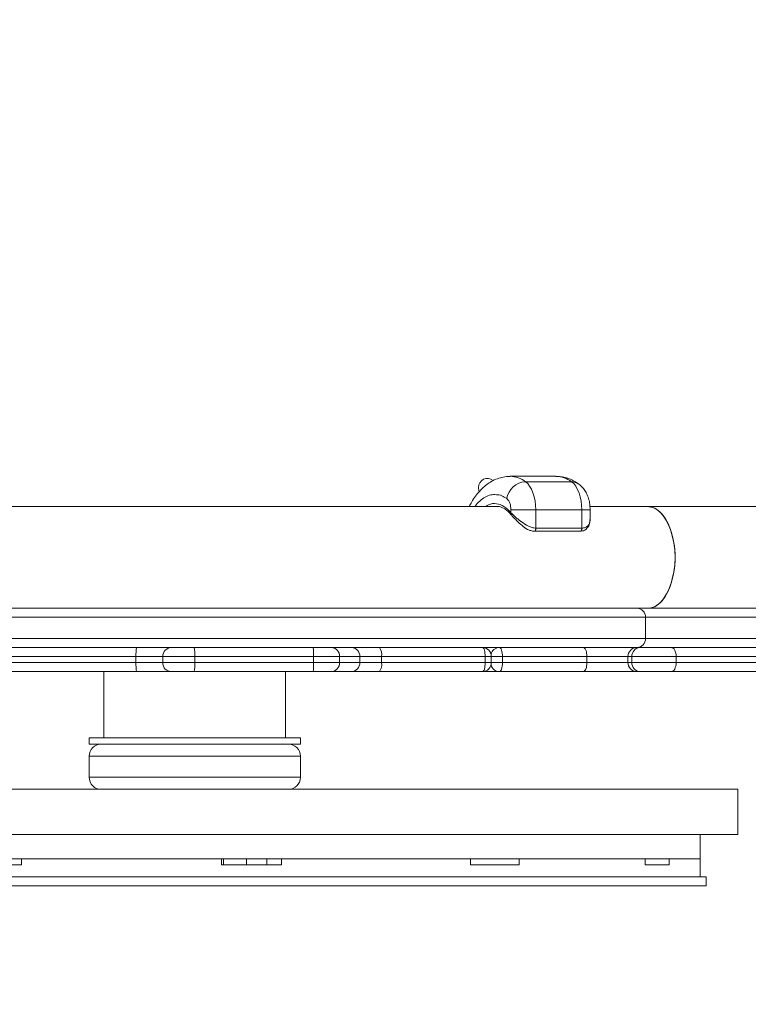
# Model space of a CAD drawing. Units: millimetres. Extents: x 284 to 7656, y -740 to 7648.
# Drawn here: x 3874 to 4114, y 2054 to 2379 of the extents above; entities that cross this region are included whole.
import ezdxf

# ---------------------------------------------------------------- set-up
doc = ezdxf.new("R2010")
doc.units = ezdxf.units.MM
doc.layers.add('Dimensions', color=7, linetype='Continuous')
doc.layers.add('Warstwa 1', color=7, linetype='Continuous')
doc.styles.get("Standard").update_dxf_attribs({"font": 'arial.ttf'})
doc.dimstyles.new('Leikkiset keinu', dxfattribs={"dimtxt": 150, "dimasz": 2.5, "dimexe": 0.06, "dimexo": 0.625, "dimtad": 0, "dimtih": 1, "dimtoh": 1, "dimdec": 0, "dimtxsty": 'Standard', "dimcen": 2.5, "dimadec": 0, "dimazin": 0, "dimtfac": 1, "dimtmove": 0, "dimatfit": 3, "dimfxl": 1, "dimarcsym": 0})

# ---------------------------------------------------------------- blocks, each defined once
blk = doc.blocks.new('*D2')
at = {"layer": 'Defpoints', "color": 0}
for p in [(283.92, 2334.11), (6280.21, 2317.69), (6280.21, -641.35)]:
    blk.add_point(p, dxfattribs=at)
at = {"layer": 'Dimensions', "color": 0, "lineweight": -2}
for p, q in [((283.92, 2333.49), (283.92, -641.41)), ((6280.21, 2317.07), (6280.21, -641.41)), ((286.42, -641.35), (3057.71, -641.35)), ((6277.71, -641.35), (3506.41, -641.35))]:
    blk.add_line(p, q, dxfattribs=at)
at = {"layer": 'Dimensions', "color": 0}
for points in [[(286.42, -640.93), (286.42, -641.77), (283.92, -641.35)], [(6277.71, -641.77), (6277.71, -640.93), (6280.21, -641.35)]]:
    blk.add_solid(points, dxfattribs=at)
at = {"layer": 'Dimensions', "color": 0, "insert": (3282.06, -641.35), "char_height": 150, "attachment_point": 5}
blk.add_mtext('5996', dxfattribs=at)
blk = doc.blocks.new('*D3')
at = {"layer": 'Defpoints', "color": 0}
for p in [(3447.97, 6387.47), (7428.75, 6387.47), (3283.24, 257.31)]:
    blk.add_point(p, dxfattribs=at)
at = {"layer": 'Dimensions', "color": 0, "lineweight": -2}
for p, q in [((3448.59, 6387.47), (7428.81, 6387.47)), ((7428.75, 6384.97), (7428.75, 3399.59)), ((7428.75, 259.81), (7428.75, 3245.19)), ((3283.86, 257.31), (7428.81, 257.31))]:
    blk.add_line(p, q, dxfattribs=at)
at = {"layer": 'Dimensions', "color": 0}
for points in [[(7429.17, 6384.97), (7428.34, 6384.97), (7428.75, 6387.47)], [(7428.34, 259.81), (7429.17, 259.81), (7428.75, 257.31)]]:
    blk.add_solid(points, dxfattribs=at)
at = {"layer": 'Dimensions', "color": 0, "insert": (7428.75, 3322.39), "char_height": 150, "attachment_point": 5}
blk.add_mtext('6130', dxfattribs=at)
blk = doc.blocks.new('*D4')
at = {"layer": 'Defpoints', "color": 0}
for p in [(3511.96, 4397.06), (3246.24, 1749.73), (5391.39, 1749.73)]:
    blk.add_point(p, dxfattribs=at)
at = {"layer": 'Dimensions', "color": 0, "lineweight": -2}
for p, q in [((3512.58, 4397.06), (5391.45, 4397.06)), ((5391.39, 4394.56), (5391.39, 3150.6)), ((5391.39, 1752.23), (5391.39, 2996.2)), ((3246.86, 1749.73), (5391.45, 1749.73))]:
    blk.add_line(p, q, dxfattribs=at)
at = {"layer": 'Dimensions', "color": 0}
for points in [[(5391.81, 4394.56), (5390.98, 4394.56), (5391.39, 4397.06)], [(5390.98, 1752.23), (5391.81, 1752.23), (5391.39, 1749.73)]]:
    blk.add_solid(points, dxfattribs=at)
at = {"layer": 'Dimensions', "color": 0, "insert": (5391.39, 3073.4), "char_height": 150, "attachment_point": 5}
blk.add_mtext('2647', dxfattribs=at)
blk = doc.blocks.new('*D5')
at = {"layer": 'Defpoints', "color": 0}
for p in [(1776.72, 2334.11), (4787.4, 2317.69), (1776.72, 1133.41)]:
    blk.add_point(p, dxfattribs=at)
at = {"layer": 'Dimensions', "color": 0, "lineweight": -2}
for p, q in [((1776.72, 2333.49), (1776.72, 1133.35)), ((4787.4, 2317.07), (4787.4, 1133.35)), ((1779.22, 1133.41), (3072.26, 1133.41)), ((4784.9, 1133.41), (3491.86, 1133.41))]:
    blk.add_line(p, q, dxfattribs=at)
at = {"layer": 'Dimensions', "color": 0}
for points in [[(1779.22, 1133.83), (1779.22, 1132.99), (1776.72, 1133.41)], [(4784.9, 1132.99), (4784.9, 1133.83), (4787.4, 1133.41)]]:
    blk.add_solid(points, dxfattribs=at)
at = {"layer": 'Dimensions', "color": 0, "insert": (3282.06, 1133.41), "char_height": 150, "attachment_point": 5}
blk.add_mtext('3011', dxfattribs=at)

msp = doc.modelspace()

# ---------------------------------------------------------------- linework, layer by layer
at = {"layer": 'Warstwa 1', "lineweight": 9}
for points, knots in [([(4035.63, 2228.22), (4035.23, 2228.22), (4034.83, 2228.22), (4034.44, 2228.22), (4034.44, 2228.22), (4033.74, 2228.12), (4033.04, 2228.02), (4032.45, 2227.83), (4032.45, 2227.83), (4031.75, 2227.63), (4031.15, 2227.43), (4030.45, 2227.13), (4030.45, 2227.13), (4029.86, 2226.83), (4029.36, 2226.53), (4028.76, 2226.13), (4028.76, 2226.13), (4028.27, 2225.83), (4027.67, 2225.44), (4027.17, 2224.94), (4027.17, 2224.94), (4026.67, 2224.54), (4026.08, 2224.04), (4025.68, 2223.45), (4025.68, 2223.45), (4025.18, 2222.95), (4024.68, 2222.35), (4024.28, 2221.75), (4024.28, 2221.75), (4023.79, 2221.16), (4023.39, 2220.56), (4022.99, 2219.86), (4022.99, 2219.86), (4022.69, 2219.37), (4022.49, 2218.87), (4022.19, 2218.37)], [0, 0, 0, 0, 0.1, 0.1, 0.1, 0.1, 0.2, 0.2, 0.2, 0.2, 0.3, 0.3, 0.3, 0.3, 0.4, 0.4, 0.4, 0.4, 0.5, 0.5, 0.5, 0.5, 0.6, 0.6, 0.6, 0.6, 0.7, 0.7, 0.7, 0.7, 0.8, 0.8, 0.8, 0.8, 1, 1, 1, 1]), ([(4030.06, 2226.93), (4029.16, 2227.63), (4027.97, 2227.83), (4026.87, 2227.33), (4026.87, 2227.33), (4025.88, 2226.83), (4025.18, 2225.74), (4025.18, 2224.64)], [0, 0, 0, 0, 0.333333, 0.333333, 0.333333, 0.333333, 1, 1, 1, 1]), ([(4058.22, 2225.83), (4057.72, 2226.13), (4057.33, 2226.43), (4056.83, 2226.73), (4056.83, 2226.73), (4056.23, 2227.03), (4055.73, 2227.23), (4055.14, 2227.53), (4055.14, 2227.53), (4054.54, 2227.73), (4053.94, 2227.83), (4053.34, 2228.02), (4053.34, 2228.02), (4052.75, 2228.12), (4052.05, 2228.22), (4051.45, 2228.22), (4051.45, 2228.22), (4051.25, 2228.22), (4050.96, 2228.22), (4050.76, 2228.22)], [0, 0, 0, 0, 0.166667, 0.166667, 0.166667, 0.166667, 0.333333, 0.333333, 0.333333, 0.333333, 0.5, 0.5, 0.5, 0.5, 0.666667, 0.666667, 0.666667, 0.666667, 1, 1, 1, 1]), ([(4025.18, 2224.64), (4025.18, 2224.64), (4025.38, 2223.55), (4025.38, 2223.55), (4025.38, 2223.55), (4025.38, 2223.55), (4025.48, 2223.25), (4025.48, 2223.25)], [0, 0, 0, 0, 0.333333, 0.333333, 0.333333, 0.333333, 1, 1, 1, 1]), ([(4040.71, 2226.53), (4040.71, 2226.53), (4041.5, 2225.93), (4041.5, 2225.93), (4041.5, 2225.93), (4041.5, 2225.93), (4042.1, 2225.04), (4042.1, 2225.04), (4042.1, 2225.04), (4042.1, 2225.04), (4042.7, 2224.04), (4042.7, 2224.04), (4042.7, 2224.04), (4042.7, 2224.04), (4043.19, 2222.85), (4043.19, 2222.85), (4043.19, 2222.85), (4043.19, 2222.85), (4043.59, 2221.56), (4043.59, 2221.56), (4043.59, 2221.56), (4043.59, 2221.56), (4043.89, 2220.16), (4043.89, 2220.16), (4043.89, 2220.16), (4043.89, 2220.16), (4044.09, 2218.77), (4044.09, 2218.77), (4044.09, 2218.77), (4044.09, 2218.77), (4044.19, 2217.28), (4044.19, 2217.28)], [0, 0, 0, 0, 0.111111, 0.111111, 0.111111, 0.111111, 0.222222, 0.222222, 0.222222, 0.222222, 0.333333, 0.333333, 0.333333, 0.333333, 0.444444, 0.444444, 0.444444, 0.444444, 0.555556, 0.555556, 0.555556, 0.555556, 0.666667, 0.666667, 0.666667, 0.666667, 0.777778, 0.777778, 0.777778, 0.777778, 1, 1, 1, 1]), ([(4059.32, 2217.28), (4059.32, 2217.28), (4059.22, 2218.77), (4059.22, 2218.77), (4059.22, 2218.77), (4059.22, 2218.77), (4059.12, 2220.16), (4059.12, 2220.16), (4059.12, 2220.16), (4059.12, 2220.16), (4058.82, 2221.56), (4058.82, 2221.56), (4058.82, 2221.56), (4058.82, 2221.56), (4058.42, 2222.85), (4058.42, 2222.85), (4058.42, 2222.85), (4058.42, 2222.85), (4057.82, 2224.04), (4057.82, 2224.04), (4057.82, 2224.04), (4057.82, 2224.04), (4057.33, 2225.04), (4057.33, 2225.04), (4057.33, 2225.04), (4057.33, 2225.04), (4056.63, 2225.93), (4056.63, 2225.93), (4056.63, 2225.93), (4056.63, 2225.93), (4055.93, 2226.53), (4055.93, 2226.53)], [0, 0, 0, 0, 0.111111, 0.111111, 0.111111, 0.111111, 0.222222, 0.222222, 0.222222, 0.222222, 0.333333, 0.333333, 0.333333, 0.333333, 0.444444, 0.444444, 0.444444, 0.444444, 0.555556, 0.555556, 0.555556, 0.555556, 0.666667, 0.666667, 0.666667, 0.666667, 0.777778, 0.777778, 0.777778, 0.777778, 1, 1, 1, 1]), ([(4062.1, 2217.28), (4062.1, 2217.57), (4062.1, 2217.97), (4062, 2218.27), (4062, 2218.27), (4062, 2218.87), (4061.9, 2219.47), (4061.8, 2220.06), (4061.8, 2220.06), (4061.6, 2220.66), (4061.51, 2221.26), (4061.21, 2221.85), (4061.21, 2221.85), (4061.01, 2222.35), (4060.81, 2222.85), (4060.51, 2223.25), (4060.51, 2223.25), (4060.21, 2223.75), (4059.91, 2224.14), (4059.61, 2224.54), (4059.61, 2224.54), (4059.32, 2224.94), (4058.92, 2225.24), (4058.62, 2225.54), (4058.62, 2225.54), (4058.42, 2225.64), (4058.32, 2225.74), (4058.22, 2225.83)], [0, 0, 0, 0, 0.125, 0.125, 0.125, 0.125, 0.25, 0.25, 0.25, 0.25, 0.375, 0.375, 0.375, 0.375, 0.5, 0.5, 0.5, 0.5, 0.625, 0.625, 0.625, 0.625, 0.75, 0.75, 0.75, 0.75, 1, 1, 1, 1]), ([(4035.93, 2217.28), (4035.93, 2217.57), (4035.93, 2217.97), (4035.83, 2218.37), (4035.83, 2218.37), (4035.83, 2218.77), (4035.73, 2219.17), (4035.53, 2219.47), (4035.53, 2219.47), (4035.43, 2219.86), (4035.33, 2220.16), (4035.13, 2220.36), (4035.13, 2220.36), (4034.93, 2220.56), (4034.73, 2220.76), (4034.54, 2220.96)], [0, 0, 0, 0, 0.2, 0.2, 0.2, 0.2, 0.4, 0.4, 0.4, 0.4, 0.6, 0.6, 0.6, 0.6, 1, 1, 1, 1]), ([(4031.45, 2218.27), (4031.45, 2218.27), (4031.55, 2218.37), (4031.55, 2218.37), (4031.55, 2218.37), (4031.95, 2218.37), (4032.35, 2218.27), (4032.74, 2218.17), (4032.74, 2218.17), (4033.04, 2218.07), (4033.34, 2217.87), (4033.74, 2217.67), (4033.74, 2217.67), (4034.04, 2217.57), (4034.34, 2217.28), (4034.63, 2217.08), (4034.63, 2217.08), (4034.93, 2216.78), (4035.23, 2216.48), (4035.53, 2216.18), (4035.53, 2216.18), (4035.73, 2215.98), (4035.83, 2215.78), (4036.03, 2215.58)], [0, 0, 0, 0, 0.142857, 0.142857, 0.142857, 0.142857, 0.285714, 0.285714, 0.285714, 0.285714, 0.428571, 0.428571, 0.428571, 0.428571, 0.571429, 0.571429, 0.571429, 0.571429, 0.714286, 0.714286, 0.714286, 0.714286, 1, 1, 1, 1]), ([(4081.11, 2218.37), (4081.11, 2218.37), (4082.11, 2218.27), (4082.11, 2218.27), (4082.11, 2218.27), (4082.11, 2218.27), (4083.4, 2217.77), (4083.4, 2217.77), (4083.4, 2217.77), (4083.4, 2217.77), (4084.59, 2216.98), (4084.59, 2216.98), (4084.59, 2216.98), (4084.59, 2216.98), (4085.79, 2215.88), (4085.79, 2215.88), (4085.79, 2215.88), (4085.79, 2215.88), (4086.78, 2214.49), (4086.78, 2214.49), (4086.78, 2214.49), (4086.78, 2214.49), (4087.78, 2212.7), (4087.78, 2212.7), (4087.78, 2212.7), (4087.78, 2212.7), (4088.57, 2210.81), (4088.57, 2210.81), (4088.57, 2210.81), (4088.57, 2210.81), (4089.17, 2208.72), (4089.17, 2208.72), (4089.17, 2208.72), (4089.17, 2208.72), (4089.67, 2206.43), (4089.67, 2206.43), (4089.67, 2206.43), (4089.67, 2206.43), (4089.97, 2204.04), (4089.97, 2204.04), (4089.97, 2204.04), (4089.97, 2204.04), (4090.07, 2201.55), (4090.07, 2201.55)], [0, 0, 0, 0, 0.083333, 0.083333, 0.083333, 0.083333, 0.166667, 0.166667, 0.166667, 0.166667, 0.25, 0.25, 0.25, 0.25, 0.333333, 0.333333, 0.333333, 0.333333, 0.416667, 0.416667, 0.416667, 0.416667, 0.5, 0.5, 0.5, 0.5, 0.583333, 0.583333, 0.583333, 0.583333, 0.666667, 0.666667, 0.666667, 0.666667, 0.75, 0.75, 0.75, 0.75, 0.833333, 0.833333, 0.833333, 0.833333, 1, 1, 1, 1]), ([(4081.11, 2184.83), (4081.11, 2184.83), (4081.41, 2184.83), (4081.41, 2184.83), (4081.41, 2184.83), (4081.41, 2184.83), (4082.7, 2185.03), (4082.7, 2185.03), (4082.7, 2185.03), (4082.7, 2185.03), (4084, 2185.73), (4084, 2185.73), (4084, 2185.73), (4084, 2185.73), (4085.19, 2186.62), (4085.19, 2186.62), (4085.19, 2186.62), (4085.19, 2186.62), (4086.29, 2187.92), (4086.29, 2187.92), (4086.29, 2187.92), (4086.29, 2187.92), (4087.28, 2189.51), (4087.28, 2189.51), (4087.28, 2189.51), (4087.28, 2189.51), (4088.18, 2191.3), (4088.18, 2191.3), (4088.18, 2191.3), (4088.18, 2191.3), (4088.87, 2193.39), (4088.87, 2193.39), (4088.87, 2193.39), (4088.87, 2193.39), (4089.47, 2195.58), (4089.47, 2195.58), (4089.47, 2195.58), (4089.47, 2195.58), (4089.87, 2197.87), (4089.87, 2197.87), (4089.87, 2197.87), (4089.87, 2197.87), (4090.07, 2200.36), (4090.07, 2200.36), (4090.07, 2200.36), (4090.07, 2200.36), (4090.07, 2202.75), (4090.07, 2202.75), (4090.07, 2202.75), (4090.07, 2202.75), (4089.87, 2205.23), (4089.87, 2205.23), (4089.87, 2205.23), (4089.87, 2205.23), (4089.47, 2207.52), (4089.47, 2207.52), (4089.47, 2207.52), (4089.47, 2207.52), (4088.87, 2209.81), (4088.87, 2209.81), (4088.87, 2209.81), (4088.87, 2209.81), (4088.18, 2211.8), (4088.18, 2211.8), (4088.18, 2211.8), (4088.18, 2211.8), (4087.28, 2213.59), (4087.28, 2213.59), (4087.28, 2213.59), (4087.28, 2213.59), (4086.29, 2215.19), (4086.29, 2215.19), (4086.29, 2215.19), (4086.29, 2215.19), (4085.19, 2216.48), (4085.19, 2216.48), (4085.19, 2216.48), (4085.19, 2216.48), (4084, 2217.48), (4084, 2217.48), (4084, 2217.48), (4084, 2217.48), (4082.7, 2218.07), (4082.7, 2218.07), (4082.7, 2218.07), (4082.7, 2218.07), (4081.41, 2218.27), (4081.41, 2218.27), (4081.41, 2218.27), (4081.41, 2218.27), (4081.11, 2218.37), (4081.11, 2218.37)], [0, 0, 0, 0, 0.041667, 0.041667, 0.041667, 0.041667, 0.083333, 0.083333, 0.083333, 0.083333, 0.125, 0.125, 0.125, 0.125, 0.166667, 0.166667, 0.166667, 0.166667, 0.208333, 0.208333, 0.208333, 0.208333, 0.25, 0.25, 0.25, 0.25, 0.291667, 0.291667, 0.291667, 0.291667, 0.333333, 0.333333, 0.333333, 0.333333, 0.375, 0.375, 0.375, 0.375, 0.416667, 0.416667, 0.416667, 0.416667, 0.458333, 0.458333, 0.458333, 0.458333, 0.5, 0.5, 0.5, 0.5, 0.541667, 0.541667, 0.541667, 0.541667, 0.583333, 0.583333, 0.583333, 0.583333, 0.625, 0.625, 0.625, 0.625, 0.666667, 0.666667, 0.666667, 0.666667, 0.708333, 0.708333, 0.708333, 0.708333, 0.75, 0.75, 0.75, 0.75, 0.791667, 0.791667, 0.791667, 0.791667, 0.833333, 0.833333, 0.833333, 0.833333, 0.875, 0.875, 0.875, 0.875, 0.916667, 0.916667, 0.916667, 0.916667, 1, 1, 1, 1]), ([(4035.93, 2216.28), (4036.43, 2215.78), (4036.92, 2215.39), (4037.42, 2214.89), (4037.42, 2214.89), (4037.72, 2214.59), (4038.12, 2214.29), (4038.42, 2214.09), (4038.42, 2214.09), (4038.62, 2213.89), (4038.91, 2213.69), (4039.11, 2213.49), (4039.11, 2213.49), (4039.21, 2213.49), (4039.21, 2213.39), (4039.31, 2213.39), (4039.31, 2213.39), (4039.31, 2213.39), (4039.31, 2213.39), (4039.41, 2213.3), (4039.41, 2213.3), (4039.41, 2213.3), (4039.41, 2213.3), (4039.41, 2213.3), (4039.41, 2213.3), (4040.11, 2212.8), (4040.9, 2212.3), (4041.7, 2211.9), (4041.7, 2211.9), (4042.1, 2211.7), (4042.5, 2211.5), (4042.89, 2211.4), (4042.89, 2211.4), (4043.29, 2211.31), (4043.79, 2211.21), (4044.19, 2211.21)], [0, 0, 0, 0, 0.1, 0.1, 0.1, 0.1, 0.2, 0.2, 0.2, 0.2, 0.3, 0.3, 0.3, 0.3, 0.4, 0.4, 0.4, 0.4, 0.5, 0.5, 0.5, 0.5, 0.6, 0.6, 0.6, 0.6, 0.7, 0.7, 0.7, 0.7, 0.8, 0.8, 0.8, 0.8, 1, 1, 1, 1]), ([(4036.03, 2215.68), (4036.23, 2215.39), (4036.53, 2214.99), (4036.82, 2214.69), (4036.82, 2214.69), (4037.12, 2214.39), (4037.42, 2214.09), (4037.72, 2213.79), (4037.72, 2213.79), (4038.32, 2213.2), (4038.91, 2212.6), (4039.61, 2212.1), (4039.61, 2212.1), (4040.11, 2211.6), (4040.71, 2211.21), (4041.4, 2210.81), (4041.4, 2210.81), (4041.8, 2210.61), (4042.1, 2210.51), (4042.5, 2210.41), (4042.5, 2210.41), (4042.89, 2210.31), (4043.29, 2210.21), (4043.59, 2210.21)], [0, 0, 0, 0, 0.142857, 0.142857, 0.142857, 0.142857, 0.285714, 0.285714, 0.285714, 0.285714, 0.428571, 0.428571, 0.428571, 0.428571, 0.571429, 0.571429, 0.571429, 0.571429, 0.714286, 0.714286, 0.714286, 0.714286, 1, 1, 1, 1]), ([(4058.82, 2210.21), (4059.02, 2210.21), (4059.22, 2210.21), (4059.51, 2210.31), (4059.51, 2210.31), (4059.71, 2210.31), (4060.01, 2210.41), (4060.21, 2210.51), (4060.21, 2210.51), (4060.61, 2210.71), (4060.91, 2211.11), (4061.21, 2211.4), (4061.21, 2211.4), (4061.51, 2211.8), (4061.7, 2212.2), (4061.9, 2212.7), (4061.9, 2212.7), (4062, 2213.1), (4062, 2213.59), (4062.1, 2214.09)], [0, 0, 0, 0, 0.166667, 0.166667, 0.166667, 0.166667, 0.333333, 0.333333, 0.333333, 0.333333, 0.5, 0.5, 0.5, 0.5, 0.666667, 0.666667, 0.666667, 0.666667, 1, 1, 1, 1]), ([(4090.07, 2201.55), (4090.07, 2201.55), (4089.97, 2199.16), (4089.97, 2199.16), (4089.97, 2199.16), (4089.97, 2199.16), (4089.67, 2196.78), (4089.67, 2196.78), (4089.67, 2196.78), (4089.67, 2196.78), (4089.17, 2194.49), (4089.17, 2194.49), (4089.17, 2194.49), (4089.17, 2194.49), (4088.57, 2192.3), (4088.57, 2192.3), (4088.57, 2192.3), (4088.57, 2192.3), (4087.78, 2190.41), (4087.78, 2190.41), (4087.78, 2190.41), (4087.78, 2190.41), (4086.78, 2188.71), (4086.78, 2188.71), (4086.78, 2188.71), (4086.78, 2188.71), (4085.79, 2187.22), (4085.79, 2187.22), (4085.79, 2187.22), (4085.79, 2187.22), (4084.59, 2186.13), (4084.59, 2186.13), (4084.59, 2186.13), (4084.59, 2186.13), (4083.4, 2185.33), (4083.4, 2185.33), (4083.4, 2185.33), (4083.4, 2185.33), (4082.11, 2184.93), (4082.11, 2184.93), (4082.11, 2184.93), (4082.11, 2184.93), (4081.11, 2184.83), (4081.11, 2184.83)], [0, 0, 0, 0, 0.083333, 0.083333, 0.083333, 0.083333, 0.166667, 0.166667, 0.166667, 0.166667, 0.25, 0.25, 0.25, 0.25, 0.333333, 0.333333, 0.333333, 0.333333, 0.416667, 0.416667, 0.416667, 0.416667, 0.5, 0.5, 0.5, 0.5, 0.583333, 0.583333, 0.583333, 0.583333, 0.666667, 0.666667, 0.666667, 0.666667, 0.75, 0.75, 0.75, 0.75, 0.833333, 0.833333, 0.833333, 0.833333, 1, 1, 1, 1]), ([(3924.07, 2171.9), (3923.27, 2171.9), (3922.48, 2171.5), (3921.88, 2171), (3921.88, 2171), (3921.38, 2170.4), (3921.08, 2169.71), (3921.08, 2168.91)], [0, 0, 0, 0, 0.333333, 0.333333, 0.333333, 0.333333, 1, 1, 1, 1]), ([(4029.46, 2168.91), (4029.46, 2169.71), (4029.16, 2170.4), (4028.66, 2171), (4028.66, 2171), (4028.07, 2171.5), (4027.27, 2171.9), (4026.47, 2171.9)], [0, 0, 0, 0, 0.333333, 0.333333, 0.333333, 0.333333, 1, 1, 1, 1]), ([(4027.47, 2168.91), (4027.47, 2168.91), (4027.47, 2169.41), (4027.47, 2169.41), (4027.47, 2169.41), (4027.47, 2169.41), (4027.37, 2170), (4027.37, 2170), (4027.37, 2170), (4027.37, 2170), (4027.27, 2170.5), (4027.27, 2170.5), (4027.27, 2170.5), (4027.27, 2170.5), (4027.17, 2171), (4027.17, 2171), (4027.17, 2171), (4027.17, 2171), (4027.07, 2171.4), (4027.07, 2171.4), (4027.07, 2171.4), (4027.07, 2171.4), (4026.87, 2171.6), (4026.87, 2171.6), (4026.87, 2171.6), (4026.87, 2171.6), (4026.67, 2171.8), (4026.67, 2171.8), (4026.67, 2171.8), (4026.67, 2171.8), (4026.47, 2171.9), (4026.47, 2171.9)], [0, 0, 0, 0, 0.111111, 0.111111, 0.111111, 0.111111, 0.222222, 0.222222, 0.222222, 0.222222, 0.333333, 0.333333, 0.333333, 0.333333, 0.444444, 0.444444, 0.444444, 0.444444, 0.555556, 0.555556, 0.555556, 0.555556, 0.666667, 0.666667, 0.666667, 0.666667, 0.777778, 0.777778, 0.777778, 0.777778, 1, 1, 1, 1]), ([(4033.14, 2168.91), (4033.14, 2168.91), (4033.14, 2169.41), (4033.14, 2169.41), (4033.14, 2169.41), (4033.14, 2169.41), (4033.04, 2170), (4033.04, 2170), (4033.04, 2170), (4033.04, 2170), (4032.94, 2170.5), (4032.94, 2170.5), (4032.94, 2170.5), (4032.94, 2170.5), (4032.84, 2171), (4032.84, 2171), (4032.84, 2171), (4032.84, 2171), (4032.74, 2171.4), (4032.74, 2171.4), (4032.74, 2171.4), (4032.74, 2171.4), (4032.54, 2171.6), (4032.54, 2171.6), (4032.54, 2171.6), (4032.54, 2171.6), (4032.35, 2171.8), (4032.35, 2171.8), (4032.35, 2171.8), (4032.35, 2171.8), (4032.15, 2171.9), (4032.15, 2171.9)], [0, 0, 0, 0, 0.111111, 0.111111, 0.111111, 0.111111, 0.222222, 0.222222, 0.222222, 0.222222, 0.333333, 0.333333, 0.333333, 0.333333, 0.444444, 0.444444, 0.444444, 0.444444, 0.555556, 0.555556, 0.555556, 0.555556, 0.666667, 0.666667, 0.666667, 0.666667, 0.777778, 0.777778, 0.777778, 0.777778, 1, 1, 1, 1]), ([(4061.01, 2168.91), (4061.01, 2168.91), (4061.01, 2169.41), (4061.01, 2169.41), (4061.01, 2169.41), (4061.01, 2169.41), (4060.91, 2170), (4060.91, 2170), (4060.91, 2170), (4060.91, 2170), (4060.81, 2170.5), (4060.81, 2170.5), (4060.81, 2170.5), (4060.81, 2170.5), (4060.61, 2171), (4060.61, 2171), (4060.61, 2171), (4060.61, 2171), (4060.41, 2171.4), (4060.41, 2171.4), (4060.41, 2171.4), (4060.41, 2171.4), (4060.21, 2171.6), (4060.21, 2171.6), (4060.21, 2171.6), (4060.21, 2171.6), (4060.01, 2171.8), (4060.01, 2171.8), (4060.01, 2171.8), (4060.01, 2171.8), (4059.71, 2171.9), (4059.71, 2171.9)], [0, 0, 0, 0, 0.111111, 0.111111, 0.111111, 0.111111, 0.222222, 0.222222, 0.222222, 0.222222, 0.333333, 0.333333, 0.333333, 0.333333, 0.444444, 0.444444, 0.444444, 0.444444, 0.555556, 0.555556, 0.555556, 0.555556, 0.666667, 0.666667, 0.666667, 0.666667, 0.777778, 0.777778, 0.777778, 0.777778, 1, 1, 1, 1]), ([(4090.47, 2168.91), (4090.47, 2168.91), (4090.47, 2169.41), (4090.47, 2169.41), (4090.47, 2169.41), (4090.47, 2169.41), (4090.37, 2170), (4090.37, 2170), (4090.37, 2170), (4090.37, 2170), (4090.17, 2170.5), (4090.17, 2170.5), (4090.17, 2170.5), (4090.17, 2170.5), (4089.97, 2171), (4089.97, 2171), (4089.97, 2171), (4089.97, 2171), (4089.77, 2171.4), (4089.77, 2171.4), (4089.77, 2171.4), (4089.77, 2171.4), (4089.47, 2171.6), (4089.47, 2171.6), (4089.47, 2171.6), (4089.47, 2171.6), (4089.07, 2171.8), (4089.07, 2171.8), (4089.07, 2171.8), (4089.07, 2171.8), (4088.77, 2171.9), (4088.77, 2171.9)], [0, 0, 0, 0, 0.111111, 0.111111, 0.111111, 0.111111, 0.222222, 0.222222, 0.222222, 0.222222, 0.333333, 0.333333, 0.333333, 0.333333, 0.444444, 0.444444, 0.444444, 0.444444, 0.555556, 0.555556, 0.555556, 0.555556, 0.666667, 0.666667, 0.666667, 0.666667, 0.777778, 0.777778, 0.777778, 0.777778, 1, 1, 1, 1]), ([(3921.08, 2166.92), (3921.08, 2166.12), (3921.38, 2165.33), (3921.88, 2164.73), (3921.88, 2164.73), (3922.48, 2164.23), (3923.27, 2163.93), (3924.07, 2163.93)], [0, 0, 0, 0, 0.333333, 0.333333, 0.333333, 0.333333, 1, 1, 1, 1]), ([(4026.47, 2163.93), (4026.47, 2163.93), (4026.67, 2163.93), (4026.67, 2163.93), (4026.67, 2163.93), (4026.67, 2163.93), (4026.87, 2164.13), (4026.87, 2164.13), (4026.87, 2164.13), (4026.87, 2164.13), (4027.07, 2164.43), (4027.07, 2164.43), (4027.07, 2164.43), (4027.07, 2164.43), (4027.17, 2164.73), (4027.17, 2164.73), (4027.17, 2164.73), (4027.17, 2164.73), (4027.27, 2165.23), (4027.27, 2165.23), (4027.27, 2165.23), (4027.27, 2165.23), (4027.37, 2165.72), (4027.37, 2165.72), (4027.37, 2165.72), (4027.37, 2165.72), (4027.47, 2166.32), (4027.47, 2166.32), (4027.47, 2166.32), (4027.47, 2166.32), (4027.47, 2166.92), (4027.47, 2166.92)], [0, 0, 0, 0, 0.111111, 0.111111, 0.111111, 0.111111, 0.222222, 0.222222, 0.222222, 0.222222, 0.333333, 0.333333, 0.333333, 0.333333, 0.444444, 0.444444, 0.444444, 0.444444, 0.555556, 0.555556, 0.555556, 0.555556, 0.666667, 0.666667, 0.666667, 0.666667, 0.777778, 0.777778, 0.777778, 0.777778, 1, 1, 1, 1]), ([(4032.15, 2163.93), (4032.15, 2163.93), (4032.35, 2163.93), (4032.35, 2163.93), (4032.35, 2163.93), (4032.35, 2163.93), (4032.54, 2164.13), (4032.54, 2164.13), (4032.54, 2164.13), (4032.54, 2164.13), (4032.74, 2164.43), (4032.74, 2164.43), (4032.74, 2164.43), (4032.74, 2164.43), (4032.84, 2164.73), (4032.84, 2164.73), (4032.84, 2164.73), (4032.84, 2164.73), (4032.94, 2165.23), (4032.94, 2165.23), (4032.94, 2165.23), (4032.94, 2165.23), (4033.04, 2165.72), (4033.04, 2165.72), (4033.04, 2165.72), (4033.04, 2165.72), (4033.14, 2166.32), (4033.14, 2166.32), (4033.14, 2166.32), (4033.14, 2166.32), (4033.14, 2166.92), (4033.14, 2166.92)], [0, 0, 0, 0, 0.111111, 0.111111, 0.111111, 0.111111, 0.222222, 0.222222, 0.222222, 0.222222, 0.333333, 0.333333, 0.333333, 0.333333, 0.444444, 0.444444, 0.444444, 0.444444, 0.555556, 0.555556, 0.555556, 0.555556, 0.666667, 0.666667, 0.666667, 0.666667, 0.777778, 0.777778, 0.777778, 0.777778, 1, 1, 1, 1]), ([(4059.71, 2163.93), (4059.71, 2163.93), (4060.01, 2163.93), (4060.01, 2163.93), (4060.01, 2163.93), (4060.01, 2163.93), (4060.21, 2164.13), (4060.21, 2164.13), (4060.21, 2164.13), (4060.21, 2164.13), (4060.41, 2164.43), (4060.41, 2164.43), (4060.41, 2164.43), (4060.41, 2164.43), (4060.61, 2164.73), (4060.61, 2164.73), (4060.61, 2164.73), (4060.61, 2164.73), (4060.81, 2165.23), (4060.81, 2165.23), (4060.81, 2165.23), (4060.81, 2165.23), (4060.91, 2165.72), (4060.91, 2165.72), (4060.91, 2165.72), (4060.91, 2165.72), (4061.01, 2166.32), (4061.01, 2166.32), (4061.01, 2166.32), (4061.01, 2166.32), (4061.01, 2166.92), (4061.01, 2166.92)], [0, 0, 0, 0, 0.111111, 0.111111, 0.111111, 0.111111, 0.222222, 0.222222, 0.222222, 0.222222, 0.333333, 0.333333, 0.333333, 0.333333, 0.444444, 0.444444, 0.444444, 0.444444, 0.555556, 0.555556, 0.555556, 0.555556, 0.666667, 0.666667, 0.666667, 0.666667, 0.777778, 0.777778, 0.777778, 0.777778, 1, 1, 1, 1]), ([(4088.77, 2163.93), (4088.77, 2163.93), (4089.07, 2163.93), (4089.07, 2163.93), (4089.07, 2163.93), (4089.07, 2163.93), (4089.47, 2164.13), (4089.47, 2164.13), (4089.47, 2164.13), (4089.47, 2164.13), (4089.77, 2164.43), (4089.77, 2164.43), (4089.77, 2164.43), (4089.77, 2164.43), (4089.97, 2164.73), (4089.97, 2164.73), (4089.97, 2164.73), (4089.97, 2164.73), (4090.17, 2165.23), (4090.17, 2165.23), (4090.17, 2165.23), (4090.17, 2165.23), (4090.37, 2165.72), (4090.37, 2165.72), (4090.37, 2165.72), (4090.37, 2165.72), (4090.47, 2166.32), (4090.47, 2166.32), (4090.47, 2166.32), (4090.47, 2166.32), (4090.47, 2166.92), (4090.47, 2166.92)], [0, 0, 0, 0, 0.111111, 0.111111, 0.111111, 0.111111, 0.222222, 0.222222, 0.222222, 0.222222, 0.333333, 0.333333, 0.333333, 0.333333, 0.444444, 0.444444, 0.444444, 0.444444, 0.555556, 0.555556, 0.555556, 0.555556, 0.666667, 0.666667, 0.666667, 0.666667, 0.777778, 0.777778, 0.777778, 0.777778, 1, 1, 1, 1]), ([(3900.78, 2140.05), (3899.69, 2140.05), (3898.69, 2139.55), (3897.99, 2138.85), (3897.99, 2138.85), (3897.2, 2138.06), (3896.8, 2137.06), (3896.8, 2136.07)], [0, 0, 0, 0, 0.333333, 0.333333, 0.333333, 0.333333, 1, 1, 1, 1]), ([(3966.46, 2136.07), (3966.46, 2137.06), (3966.07, 2138.06), (3965.27, 2138.85), (3965.27, 2138.85), (3964.57, 2139.55), (3963.48, 2140.05), (3962.48, 2140.05)], [0, 0, 0, 0, 0.333333, 0.333333, 0.333333, 0.333333, 1, 1, 1, 1]), ([(3896.8, 2129.1), (3896.8, 2128.01), (3897.2, 2127.01), (3897.99, 2126.22), (3897.99, 2126.22), (3898.69, 2125.52), (3899.69, 2125.12), (3900.78, 2125.12)], [0, 0, 0, 0, 0.333333, 0.333333, 0.333333, 0.333333, 1, 1, 1, 1])]:
    msp.add_open_spline(points, degree=3, knots=knots, dxfattribs=at)
for points in [[(4050.76, 2228.32), (4050.76, 2228.32), (4035.63, 2228.32), (4035.63, 2228.32)], [(4040.71, 2226.53), (4037.62, 2226.33), (4035.13, 2223.94), (4034.54, 2220.96)], [(4055.93, 2226.53), (4055.93, 2226.53), (4040.71, 2226.53), (4040.71, 2226.53)], [(4031.45, 2218.37), (4031.45, 2218.37), (3772, 2218.37), (3772, 2218.37)], [(4035.93, 2216.28), (4035.93, 2216.28), (4035.93, 2217.28), (4035.93, 2217.28)], [(4044.19, 2217.28), (4044.19, 2217.28), (4035.93, 2217.28), (4035.93, 2217.28)], [(4044.19, 2217.28), (4044.19, 2217.28), (4044.19, 2211.21), (4044.19, 2211.21)], [(4059.32, 2217.28), (4059.32, 2217.28), (4044.19, 2217.28), (4044.19, 2217.28)], [(4059.32, 2217.28), (4059.32, 2217.28), (4059.32, 2211.21), (4059.32, 2211.21)], [(4081.11, 2218.37), (4081.11, 2218.37), (4062, 2218.37), (4062, 2218.37)], [(4062.1, 2214.09), (4062.1, 2214.09), (4062.1, 2217.28), (4062.1, 2217.28)], [(4159.83, 2218.37), (4159.83, 2218.37), (4081.11, 2218.37), (4081.11, 2218.37)], [(4062, 2213.89), (4062, 2213.89), (4062, 2214.09), (4062, 2214.09)], [(4059.32, 2211.21), (4059.32, 2211.21), (4044.19, 2211.21), (4044.19, 2211.21)], [(4043.59, 2210.21), (4043.59, 2210.21), (4058.82, 2210.21), (4058.82, 2210.21)], [(3847.84, 2184.83), (3847.84, 2184.83), (4077.53, 2184.83), (4077.53, 2184.83)], [(4080.31, 2181.85), (4080.41, 2183.44), (4079.12, 2184.73), (4077.53, 2184.83)], [(4077.53, 2184.83), (4077.53, 2184.83), (4158.24, 2184.83), (4158.24, 2184.83)], [(4080.31, 2181.85), (4080.31, 2181.85), (3848.33, 2181.85), (3848.33, 2181.85)], [(4080.31, 2174.88), (4080.31, 2174.88), (4080.31, 2181.85), (4080.31, 2181.85)], [(4159.43, 2181.85), (4159.43, 2181.85), (4080.31, 2181.85), (4080.31, 2181.85)], [(4077.53, 2171.9), (4077.53, 2171.9), (3847.84, 2171.9), (3847.84, 2171.9)], [(3848.33, 2174.88), (3848.33, 2174.88), (4080.31, 2174.88), (4080.31, 2174.88)], [(3912.42, 2171.9), (3912.22, 2170.9), (3912.22, 2169.9), (3912.22, 2168.91)], [(3931.63, 2168.91), (3931.73, 2169.9), (3931.63, 2170.9), (3931.43, 2171.9)], [(3970.84, 2168.91), (3970.84, 2169.9), (3970.84, 2170.9), (3970.64, 2171.9)], [(3979.4, 2168.91), (3979.5, 2170.5), (3978.21, 2171.8), (3976.61, 2171.9)], [(3986.07, 2168.91), (3986.17, 2170.5), (3984.87, 2171.8), (3983.28, 2171.9)], [(3993.23, 2168.91), (3993.43, 2169.9), (3993.13, 2171), (3992.54, 2171.9)], [(4077.33, 2171.9), (4075.74, 2171.8), (4074.54, 2170.4), (4074.54, 2168.91)], [(4078.52, 2171.9), (4076.93, 2171.8), (4075.74, 2170.4), (4075.84, 2168.91)], [(4077.53, 2171.9), (4079.12, 2171.9), (4080.41, 2173.29), (4080.31, 2174.88)], [(4158.24, 2171.9), (4158.24, 2171.9), (4077.53, 2171.9), (4077.53, 2171.9)], [(4080.31, 2174.88), (4080.31, 2174.88), (4159.43, 2174.88), (4159.43, 2174.88)], [(3912.22, 2168.91), (3912.22, 2168.91), (3841.76, 2168.91), (3841.76, 2168.91)], [(3912.22, 2166.92), (3912.22, 2166.92), (3912.22, 2168.91), (3912.22, 2168.91)], [(3921.08, 2168.91), (3921.08, 2168.91), (3921.08, 2166.92), (3921.08, 2166.92)], [(3931.63, 2168.91), (3931.63, 2168.91), (3931.63, 2166.92), (3931.63, 2166.92)], [(3970.84, 2168.91), (3970.84, 2168.91), (3931.63, 2168.91), (3931.63, 2168.91)], [(3970.84, 2166.92), (3970.84, 2166.92), (3970.84, 2168.91), (3970.84, 2168.91)], [(3979.4, 2168.91), (3979.4, 2168.91), (3970.84, 2168.91), (3970.84, 2168.91)], [(3979.4, 2168.91), (3979.4, 2168.91), (3979.4, 2166.92), (3979.4, 2166.92)], [(3986.07, 2168.91), (3986.07, 2168.91), (3979.4, 2168.91), (3979.4, 2168.91)], [(3986.07, 2166.92), (3986.07, 2166.92), (3986.07, 2168.91), (3986.07, 2168.91)], [(3993.23, 2168.91), (3993.23, 2168.91), (3986.07, 2168.91), (3986.07, 2168.91)], [(3993.23, 2168.91), (3993.23, 2168.91), (3993.23, 2166.92), (3993.23, 2166.92)], [(4027.47, 2168.91), (4027.47, 2168.91), (3993.23, 2168.91), (3993.23, 2168.91)], [(4027.47, 2166.92), (4027.47, 2166.92), (4027.47, 2168.91), (4027.47, 2168.91)], [(4029.46, 2166.92), (4029.46, 2166.92), (4029.46, 2168.91), (4029.46, 2168.91)], [(4033.14, 2168.91), (4033.14, 2168.91), (4033.14, 2166.92), (4033.14, 2166.92)], [(4061.01, 2168.91), (4061.01, 2168.91), (4033.14, 2168.91), (4033.14, 2168.91)], [(4061.01, 2166.92), (4061.01, 2166.92), (4061.01, 2168.91), (4061.01, 2168.91)], [(4074.54, 2168.91), (4074.54, 2168.91), (4061.01, 2168.91), (4061.01, 2168.91)], [(4075.84, 2168.91), (4075.84, 2168.91), (4074.54, 2168.91), (4074.54, 2168.91)], [(4074.54, 2168.91), (4074.54, 2168.91), (4074.54, 2166.92), (4074.54, 2166.92)], [(4075.84, 2166.92), (4075.84, 2166.92), (4075.84, 2168.91), (4075.84, 2168.91)], [(4090.47, 2168.91), (4090.47, 2168.91), (4075.84, 2168.91), (4075.84, 2168.91)], [(4090.47, 2168.91), (4090.47, 2168.91), (4090.47, 2166.92), (4090.47, 2166.92)], [(4123.11, 2168.91), (4123.11, 2168.91), (4090.47, 2168.91), (4090.47, 2168.91)], [(3841.76, 2166.92), (3841.76, 2166.92), (3912.22, 2166.92), (3912.22, 2166.92)], [(3912.22, 2166.92), (3912.22, 2165.92), (3912.22, 2164.83), (3912.42, 2163.93)], [(3931.43, 2163.93), (3931.63, 2164.83), (3931.73, 2165.92), (3931.63, 2166.92)], [(3931.63, 2166.92), (3931.63, 2166.92), (3970.84, 2166.92), (3970.84, 2166.92)], [(3970.64, 2163.93), (3970.84, 2164.83), (3970.84, 2165.92), (3970.84, 2166.92)], [(3970.84, 2166.92), (3970.84, 2166.92), (3979.4, 2166.92), (3979.4, 2166.92)], [(3976.61, 2163.93), (3978.21, 2163.93), (3979.5, 2165.33), (3979.4, 2166.92)], [(3979.4, 2166.92), (3979.4, 2166.92), (3986.07, 2166.92), (3986.07, 2166.92)], [(3983.28, 2163.93), (3984.87, 2163.93), (3986.17, 2165.33), (3986.07, 2166.92)], [(3986.07, 2166.92), (3986.07, 2166.92), (3993.23, 2166.92), (3993.23, 2166.92)], [(3992.54, 2163.93), (3993.13, 2164.73), (3993.43, 2165.82), (3993.23, 2166.92)], [(3993.23, 2166.92), (3993.23, 2166.92), (4027.47, 2166.92), (4027.47, 2166.92)], [(4026.47, 2163.93), (4028.17, 2163.93), (4029.46, 2165.23), (4029.46, 2166.92)], [(4033.14, 2166.92), (4033.14, 2166.92), (4061.01, 2166.92), (4061.01, 2166.92)], [(4061.01, 2166.92), (4061.01, 2166.92), (4074.54, 2166.92), (4074.54, 2166.92)], [(4074.54, 2166.92), (4074.54, 2165.33), (4075.74, 2163.93), (4077.33, 2163.93)], [(4074.54, 2166.92), (4074.54, 2166.92), (4075.84, 2166.92), (4075.84, 2166.92)], [(4075.84, 2166.92), (4075.74, 2165.33), (4076.93, 2163.93), (4078.52, 2163.93)], [(4075.84, 2166.92), (4075.84, 2166.92), (4090.47, 2166.92), (4090.47, 2166.92)], [(4090.47, 2166.92), (4090.47, 2166.92), (4123.11, 2166.92), (4123.11, 2166.92)], [(3912.42, 2163.93), (3912.42, 2163.93), (3842.66, 2163.93), (3842.66, 2163.93)], [(3901.58, 2163.93), (3901.58, 2163.93), (3901.58, 2142.04), (3901.58, 2142.04)], [(3924.07, 2163.93), (3924.07, 2163.93), (3912.42, 2163.93), (3912.42, 2163.93)], [(3931.43, 2163.93), (3931.43, 2163.93), (3924.07, 2163.93), (3924.07, 2163.93)], [(3970.64, 2163.93), (3970.64, 2163.93), (3931.43, 2163.93), (3931.43, 2163.93)], [(3961.59, 2142.04), (3961.59, 2142.04), (3961.59, 2163.93), (3961.59, 2163.93)], [(3976.61, 2163.93), (3976.61, 2163.93), (3970.64, 2163.93), (3970.64, 2163.93)], [(3983.28, 2163.93), (3983.28, 2163.93), (3976.61, 2163.93), (3976.61, 2163.93)], [(3992.54, 2163.93), (3992.54, 2163.93), (3983.28, 2163.93), (3983.28, 2163.93)], [(4026.47, 2163.93), (4026.47, 2163.93), (3992.54, 2163.93), (3992.54, 2163.93)], [(4032.15, 2163.93), (4032.15, 2163.93), (4026.47, 2163.93), (4026.47, 2163.93)], [(4059.71, 2163.93), (4059.71, 2163.93), (4032.15, 2163.93), (4032.15, 2163.93)], [(4077.33, 2163.93), (4077.33, 2163.93), (4059.71, 2163.93), (4059.71, 2163.93)], [(4078.52, 2163.93), (4078.52, 2163.93), (4077.33, 2163.93), (4077.33, 2163.93)], [(4088.77, 2163.93), (4088.77, 2163.93), (4078.52, 2163.93), (4078.52, 2163.93)], [(4121.42, 2163.93), (4121.42, 2163.93), (4088.77, 2163.93), (4088.77, 2163.93)], [(3896.8, 2142.04), (3896.8, 2142.04), (3896.8, 2140.05), (3896.8, 2140.05)], [(3896.8, 2142.04), (3896.8, 2142.04), (3966.46, 2142.04), (3966.46, 2142.04)], [(3896.8, 2140.05), (3896.8, 2140.05), (3966.46, 2140.05), (3966.46, 2140.05)], [(3966.46, 2140.05), (3966.46, 2140.05), (3966.46, 2142.04), (3966.46, 2142.04)], [(3896.8, 2136.07), (3896.8, 2136.07), (3896.8, 2129.1), (3896.8, 2129.1)], [(3966.46, 2129.1), (3966.46, 2129.1), (3966.46, 2136.07), (3966.46, 2136.07)], [(3962.48, 2125.12), (3964.67, 2125.12), (3966.46, 2126.81), (3966.46, 2129.1)], [(4110.77, 2125.12), (4110.77, 2125.12), (3820.07, 2125.12), (3820.07, 2125.12)], [(4110.77, 2110.19), (4110.77, 2110.19), (4110.77, 2125.12), (4110.77, 2125.12)], [(4110.77, 2110.19), (4110.77, 2110.19), (3820.07, 2110.19), (3820.07, 2110.19)], [(4098.33, 2102.23), (4098.33, 2102.23), (4098.33, 2110.19), (4098.33, 2110.19)], [(4098.33, 2102.23), (4098.33, 2102.23), (3764.94, 2102.23), (3764.94, 2102.23)], [(3856.1, 2100.24), (3856.1, 2100.24), (3874.41, 2100.24), (3874.41, 2100.24)], [(3874.41, 2100.24), (3874.41, 2100.24), (3874.41, 2102.23), (3874.41, 2102.23)], [(3874.41, 2102.23), (3874.41, 2102.23), (3940.49, 2102.23), (3940.49, 2102.23)], [(3940.49, 2100.24), (3940.49, 2100.24), (3940.49, 2102.23), (3940.49, 2102.23)], [(3940.49, 2100.24), (3940.49, 2100.24), (3960.29, 2100.24), (3960.29, 2100.24)], [(3941.09, 2100.24), (3941.09, 2100.24), (3941.09, 2102.23), (3941.09, 2102.23)], [(3948.65, 2100.24), (3948.65, 2100.24), (3948.65, 2102.23), (3948.65, 2102.23)], [(3955.42, 2100.24), (3955.42, 2100.24), (3955.42, 2102.23), (3955.42, 2102.23)], [(3960.29, 2100.24), (3960.29, 2100.24), (3960.29, 2102.23), (3960.29, 2102.23)], [(3960.29, 2102.23), (3960.29, 2102.23), (4022.59, 2102.23), (4022.59, 2102.23)], [(4022.59, 2100.24), (4022.59, 2100.24), (4022.59, 2102.23), (4022.59, 2102.23)], [(4022.59, 2100.24), (4022.59, 2100.24), (4038.62, 2100.24), (4038.62, 2100.24)], [(4038.62, 2100.24), (4038.62, 2100.24), (4038.62, 2102.23), (4038.62, 2102.23)], [(4038.62, 2102.23), (4038.62, 2102.23), (4080.21, 2102.23), (4080.21, 2102.23)], [(4080.21, 2100.24), (4080.21, 2100.24), (4080.21, 2102.23), (4080.21, 2102.23)], [(4080.21, 2100.24), (4080.21, 2100.24), (4088.18, 2100.24), (4088.18, 2100.24)], [(4088.18, 2100.24), (4088.18, 2100.24), (4088.18, 2102.23), (4088.18, 2102.23)], [(4088.18, 2102.23), (4088.18, 2102.23), (4098.33, 2102.23), (4098.33, 2102.23)], [(4098.33, 2096.26), (4098.33, 2096.26), (4098.33, 2102.23), (4098.33, 2102.23)], [(3762.94, 2096.26), (3762.94, 2096.26), (4100.32, 2096.26), (4100.32, 2096.26)], [(4100.32, 2093.27), (4100.32, 2093.27), (4100.32, 2096.26), (4100.32, 2096.26)], [(3762.94, 2093.27), (3762.94, 2093.27), (4100.32, 2093.27), (4100.32, 2093.27)]]:
    msp.add_open_spline(points, degree=3, dxfattribs=at)
at = {"layer": 'Warstwa 1', "color": 8, "lineweight": 9}
for points in [[(4040.71, 2226.53), (4039.31, 2227.63), (4037.52, 2228.22), (4035.63, 2228.32)], [(4055.93, 2226.53), (4054.44, 2227.63), (4052.65, 2228.22), (4050.76, 2228.32)], [(4058.32, 2225.74), (4057.62, 2226.23), (4056.73, 2226.53), (4055.93, 2226.53)], [(4062.1, 2217.28), (4062.1, 2217.28), (4059.32, 2217.28), (4059.32, 2217.28)], [(4032.15, 2171.9), (4030.75, 2171.8), (4029.66, 2170.9), (4029.36, 2169.61)], [(3921.08, 2168.91), (3921.08, 2168.91), (3912.22, 2168.91), (3912.22, 2168.91)], [(3931.63, 2168.91), (3931.63, 2168.91), (3921.08, 2168.91), (3921.08, 2168.91)], [(4029.46, 2168.91), (4029.46, 2168.91), (4027.47, 2168.91), (4027.47, 2168.91)], [(4033.14, 2168.91), (4033.14, 2168.91), (4029.46, 2168.91), (4029.46, 2168.91)], [(3912.22, 2166.92), (3912.22, 2166.92), (3921.08, 2166.92), (3921.08, 2166.92)], [(3921.08, 2166.92), (3921.08, 2166.92), (3931.63, 2166.92), (3931.63, 2166.92)], [(4027.47, 2166.92), (4027.47, 2166.92), (4029.46, 2166.92), (4029.46, 2166.92)], [(4029.36, 2166.12), (4029.66, 2164.83), (4030.85, 2163.93), (4032.15, 2163.93)], [(4029.46, 2166.92), (4029.46, 2166.92), (4033.14, 2166.92), (4033.14, 2166.92)], [(3966.46, 2136.07), (3966.46, 2136.07), (3896.8, 2136.07), (3896.8, 2136.07)], [(3896.8, 2129.1), (3896.8, 2129.1), (3966.46, 2129.1), (3966.46, 2129.1)]]:
    msp.add_open_spline(points, degree=3, dxfattribs=at)
for points, knots in [([(4034.54, 2220.96), (4034.04, 2221.26), (4033.44, 2221.66), (4032.94, 2221.85), (4032.94, 2221.85), (4032.35, 2222.15), (4031.75, 2222.25), (4031.15, 2222.25), (4031.15, 2222.25), (4030.45, 2222.35), (4029.86, 2222.25), (4029.26, 2222.15), (4029.26, 2222.15), (4028.66, 2222.05), (4028.07, 2221.75), (4027.47, 2221.46), (4027.47, 2221.46), (4026.87, 2221.06), (4026.27, 2220.66), (4025.68, 2220.16), (4025.68, 2220.16), (4025.08, 2219.66), (4024.58, 2219.07), (4024.09, 2218.37), (4024.09, 2218.37), (4024.09, 2218.37), (4024.09, 2218.37), (4024.09, 2218.37)], [0, 0, 0, 0, 0.125, 0.125, 0.125, 0.125, 0.25, 0.25, 0.25, 0.25, 0.375, 0.375, 0.375, 0.375, 0.5, 0.5, 0.5, 0.5, 0.625, 0.625, 0.625, 0.625, 0.75, 0.75, 0.75, 0.75, 1, 1, 1, 1]), ([(4035.93, 2216.28), (4035.23, 2217.08), (4034.44, 2217.87), (4033.64, 2218.37), (4033.64, 2218.37), (4032.84, 2218.87), (4032.05, 2219.17), (4031.15, 2219.27), (4031.15, 2219.27), (4030.26, 2219.37), (4029.36, 2219.37), (4028.56, 2218.87), (4028.56, 2218.87), (4028.27, 2218.77), (4027.97, 2218.57), (4027.67, 2218.37)], [0, 0, 0, 0, 0.2, 0.2, 0.2, 0.2, 0.4, 0.4, 0.4, 0.4, 0.6, 0.6, 0.6, 0.6, 1, 1, 1, 1]), ([(4036.03, 2215.68), (4036.03, 2215.68), (4036.03, 2215.68), (4035.93, 2215.68), (4035.93, 2215.68), (4035.93, 2215.78), (4035.93, 2215.88), (4035.93, 2215.98), (4035.93, 2215.98), (4035.93, 2216.08), (4035.93, 2216.18), (4035.93, 2216.28)], [0, 0, 0, 0, 0.25, 0.25, 0.25, 0.25, 0.5, 0.5, 0.5, 0.5, 1, 1, 1, 1]), ([(4059.32, 2211.21), (4059.71, 2211.21), (4060.11, 2211.31), (4060.41, 2211.4), (4060.41, 2211.4), (4060.71, 2211.5), (4060.91, 2211.7), (4061.21, 2211.9), (4061.21, 2211.9), (4061.6, 2212.3), (4061.9, 2212.8), (4062, 2213.3), (4062, 2213.3), (4062, 2213.49), (4062, 2213.69), (4062, 2213.89)], [0, 0, 0, 0, 0.2, 0.2, 0.2, 0.2, 0.4, 0.4, 0.4, 0.4, 0.6, 0.6, 0.6, 0.6, 1, 1, 1, 1]), ([(4044.19, 2211.21), (4044.19, 2211.11), (4044.19, 2211.01), (4044.19, 2210.91), (4044.19, 2210.91), (4044.09, 2210.81), (4044.09, 2210.71), (4044.09, 2210.61), (4044.09, 2210.61), (4043.99, 2210.51), (4043.99, 2210.41), (4043.99, 2210.41), (4043.99, 2210.41), (4043.89, 2210.31), (4043.89, 2210.21), (4043.79, 2210.21), (4043.79, 2210.21), (4043.79, 2210.21), (4043.69, 2210.21), (4043.59, 2210.21)], [0, 0, 0, 0, 0.166667, 0.166667, 0.166667, 0.166667, 0.333333, 0.333333, 0.333333, 0.333333, 0.5, 0.5, 0.5, 0.5, 0.666667, 0.666667, 0.666667, 0.666667, 1, 1, 1, 1]), ([(4058.82, 2210.21), (4058.82, 2210.21), (4058.92, 2210.21), (4058.92, 2210.21), (4058.92, 2210.21), (4059.02, 2210.21), (4059.02, 2210.31), (4059.12, 2210.41), (4059.12, 2210.41), (4059.12, 2210.41), (4059.22, 2210.51), (4059.22, 2210.61), (4059.22, 2210.61), (4059.22, 2210.71), (4059.32, 2210.81), (4059.32, 2210.91), (4059.32, 2210.91), (4059.32, 2211.01), (4059.32, 2211.11), (4059.32, 2211.21)], [0, 0, 0, 0, 0.166667, 0.166667, 0.166667, 0.166667, 0.333333, 0.333333, 0.333333, 0.333333, 0.5, 0.5, 0.5, 0.5, 0.666667, 0.666667, 0.666667, 0.666667, 1, 1, 1, 1])]:
    msp.add_open_spline(points, degree=3, knots=knots, dxfattribs=at)

# ---------------------------------------------------------------- dimensions: what is measured, and where the dimension line sits
at = {"layer": 'Dimensions'}
for base, p1, p2, picture, middle in [((7428.75, 6387.47), (3283.24, 257.31), (3447.97, 6387.47), '*D3', (7428.75, 3322.39)), ((5391.39, 1749.73), (3511.96, 4397.06), (3246.24, 1749.73), '*D4', (5391.39, 3073.4))]:
    dim = msp.add_linear_dim(base=base, p1=p1, p2=p2, angle=90, dimstyle='Leikkiset keinu', override={"dimlfac": 1}, dxfattribs=at)
    dim.commit()
    dim.dimension.update_dxf_attribs({"geometry": picture, "text_midpoint": middle})
for base, p1, p2, picture, middle in [((6280.21, -641.35), (283.92, 2334.11), (6280.21, 2317.69), '*D2', (3282.06, -641.35)), ((1776.72, 1133.41), (4787.4, 2317.69), (1776.72, 2334.11), '*D5', (3282.06, 1133.41))]:
    dim = msp.add_linear_dim(base=base, p1=p1, p2=p2, dimstyle='Leikkiset keinu', override={"dimlfac": 1}, dxfattribs=at)
    dim.commit()
    dim.dimension.update_dxf_attribs({"geometry": picture, "text_midpoint": middle})

doc.saveas('drawing.dxf')
